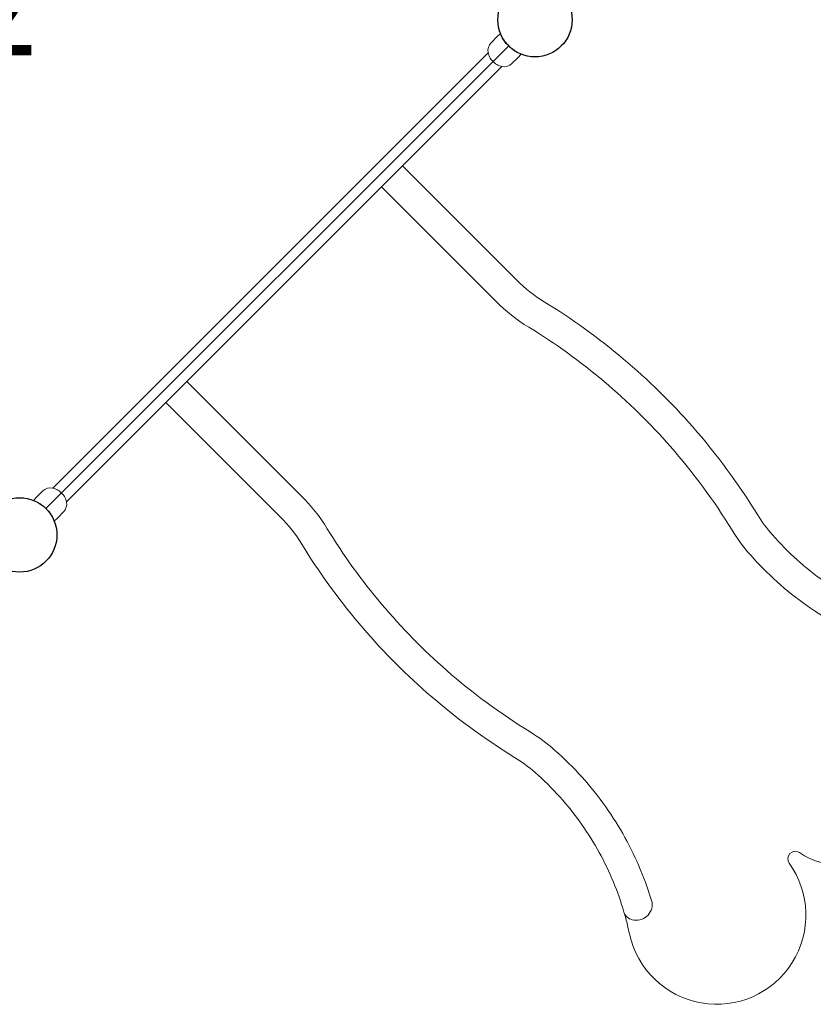
# Model space of a CAD drawing. Units: inches. Extents: x 85 to 562, y 89 to 463.
# Drawn here: x 345 to 399, y 220 to 286 of the extents above; entities that cross this region are included whole.
import ezdxf
from ezdxf.enums import TextEntityAlignment as Align

# ---------------------------------------------------------------- set-up
doc = ezdxf.new("R2010")
doc.units = ezdxf.units.IN
doc.header["$LTSCALE"] = 12
doc.header["$MEASUREMENT"] = 0
doc.layers.add('GT-COMPONENT_LINEWORK', color=7, linetype='Continuous')
doc.styles.add('NORMAL', font='simplex')

msp = doc.modelspace()

# ---------------------------------------------------------------- linework, layer by layer
at = {"layer": 'GT-COMPONENT_LINEWORK', "lineweight": 0}
for p, q in [((377.564, 285.15), (377.802, 285.38)), ((377.564, 285.15), (377.171, 284.743)), ((378.027, 284.942), (378.027, 284.942)), ((378.027, 284.942), (378.027, 284.942)), ((376.975, 284.077), (347.701, 254.803)), ((378.77, 284.199), (378.77, 284.199)), ((378.77, 284.199), (378.77, 284.199)), ((377.286, 283.507), (377.335, 283.458)), ((378.571, 283.343), (378.978, 283.736)), ((378.978, 283.736), (379.208, 283.974)), ((377.904, 283.147), (348.631, 253.873)), ((378.903, 268.785), (371.223, 276.465)), ((375.885, 268.974), (369.808, 275.051)), ((369.808, 275.051), (377.488, 267.371)), ((355.313, 260.555), (362.993, 252.875)), ((347.034, 254.607), (346.627, 254.214)), ((348.319, 254.442), (348.27, 254.491)), ((346.627, 254.214), (346.397, 253.976)), ((346.836, 253.75), (346.836, 253.75)), ((346.836, 253.75), (346.836, 253.75)), ((347.578, 253.008), (347.578, 253.008)), ((347.578, 253.008), (347.578, 253.008)), ((348.435, 253.206), (348.042, 252.799)), ((348.042, 252.799), (347.804, 252.57))]:
    msp.add_line(p, q, dxfattribs=at)
at = {"layer": 'GT-COMPONENT_LINEWORK'}
msp.add_line((347.246, 253.418), (378.359, 284.531), dxfattribs=at)
at = {"layer": 'GT-COMPONENT_LINEWORK', "lineweight": 0}
msp.add_lwpolyline([(356.727, 261.969), (364.407, 254.289, -0.059049), (366.155, 252.071, 0.075589), (374.19, 242.539, 0.042132), (379.805, 238.399, -0.042664), (381.449, 237.184, -0.058514), (384.88, 233.368, -0.055439), (387.231, 229.11, -0.026355), (388.007, 226.923)], format="xyb", dxfattribs=at)
at = {"layer": 'GT-COMPONENT_LINEWORK'}
for centre in [(380.127, 286.299), (345.479, 251.651)]:
    msp.add_circle(centre, 2.5, dxfattribs=at)
at = {"layer": 'GT-COMPONENT_LINEWORK', "lineweight": 0}
for centre, radius, start, end in [((380.118, 286.295), 2.491, 201.56283, 203.30242), ((377.71, 284.222), 0.75, 136, 190.33535), ((380.129, 286.3), 2.503, 203.3048, 212.57898), ((380.127, 286.299), 2.5, 212.58546, 237.41454), ((378.018, 284.278), 1.062, 190.33535, 199.67874), ((380.128, 286.301), 2.503, 237.42047, 246.69575), ((377.918, 284.247), 0.958, 199.92415, 207.9663), ((378.155, 284.372), 1.226, 207.95712, 224.89632), ((378.198, 284.324), 1.223, 225.09005, 242.76301), ((380.117, 286.274), 2.473, 246.69071, 248.18957), ((379.791, 285.456), 1.593, 248.12542, 248.51794), ((378.075, 284.091), 0.959, 242.90061, 250.05423), ((378.106, 284.19), 1.062, 250.32126, 259.66465), ((378.05, 283.883), 0.75, 259.66465, 314), ((385.974, 275.856), 10, 225, 238.51744), ((385.974, 275.856), 12, 225, 238.51744), ((358.051, 230.26), 43.467, 41.23776, 58.51744), ((358.051, 230.26), 41.467, 41.22665, 58.51744), ((358.051, 230.259), 43.467, 31.57599, 41.23774), ((358.051, 230.259), 41.467, 31.576, 41.22662), ((347.555, 254.067), 0.75, 79.66465, 134), ((347.499, 253.76), 1.062, 70.32126, 79.66465), ((347.53, 253.859), 0.959, 62.90061, 70.05423), ((347.407, 253.625), 1.223, 45.09005, 62.76301), ((347.451, 253.577), 1.226, 27.95712, 44.89632), ((345.814, 252.493), 1.593, 68.12542, 68.51794), ((345.489, 251.675), 2.473, 66.69071, 68.18957), ((345.477, 251.648), 2.503, 57.42047, 66.69575), ((345.478, 251.651), 2.5, 32.58546, 57.41454), ((347.895, 253.727), 0.75, 316, 10.33535), ((347.688, 253.703), 0.958, 19.92415, 27.9663), ((347.588, 253.671), 1.062, 10.33535, 19.67874), ((345.476, 251.649), 2.503, 23.3048, 32.57898), ((403.602, 258.256), 10, 211.57598, 221.34799), ((345.487, 251.654), 2.491, 21.56283, 23.30242), ((355.922, 245.804), 10, 31.48256, 45), ((403.602, 258.256), 12, 211.57598, 221.34799), ((411.109, 264.863), 20, 221.34802, 234.80233), ((401.518, 273.726), 43.467, 211.48256, 228.76224), ((411.109, 264.863), 22, 221.34802, 234.74358), ((411.109, 264.863), 22, 234.7436, 247.43626), ((401.518, 273.726), 43.467, 228.76227, 238.424), ((373.521, 228.175), 10, 48.65201, 58.42402), ((400.697, 234.439), 5, 236.03467, 22.5446), ((366.915, 220.668), 20, 35.19768, 48.65198), ((366.915, 220.668), 20, 22.42242, 35.19765), ((397.624, 229.878), 0.5, 56.03467, 215.67953), ((392.344, 226.087), 6, 192.0286, 35.67951), ((366.449, 220.504), 20.494, 16.40361, 22.34899), ((386.939, 226.812), 1.074, 254.81906, 5.9306), ((366.915, 220.668), 20, 13.69342, 16.33018), ((386.8, 226.498), 0.722, 196.60425, 229.0562), ((386.891, 226.603), 0.861, 229.06224, 254.26404), ((366.911, 220.667), 20.004, 12.02878, 13.69323)]:
    msp.add_arc(centre, radius, start, end, dxfattribs=at)

# ---------------------------------------------------------------- texts
at = {"layer": 'GT-COMPONENT_LINEWORK', "style": 'NORMAL'}
msp.add_text("2'", height=6.5, dxfattribs=at).set_placement((345.479, 286.299), align=Align.MIDDLE)

doc.saveas('drawing.dxf')
